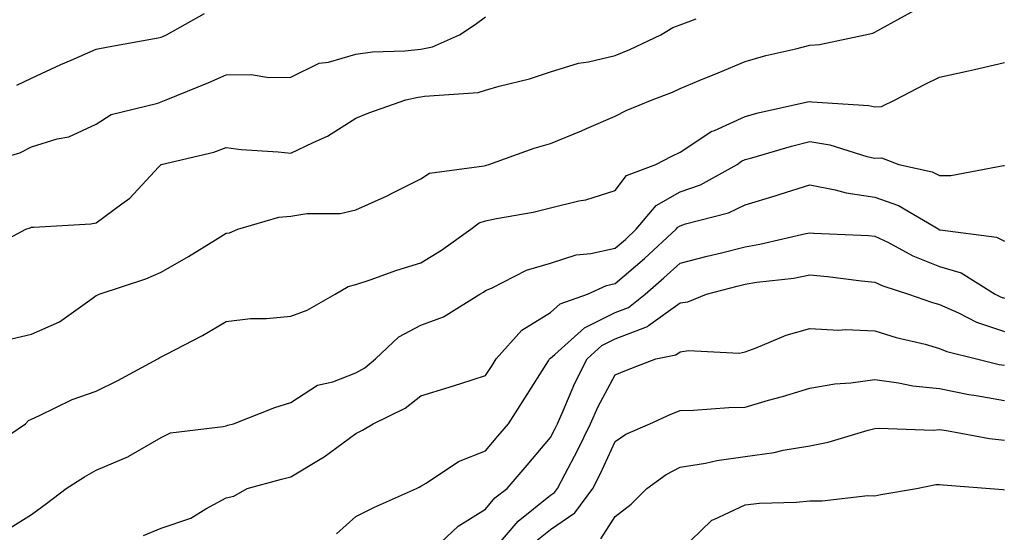
# Model space of a CAD drawing. Units: inches. Extents: x 1026563 to 1029203, y 7221338 to 7223978.
# Drawn here: x 1027886 to 1028038, y 7221805 to 7221884 of the extents above; entities that cross this region are included whole.
import ezdxf

# ---------------------------------------------------------------- set-up
doc = ezdxf.new("R2010")
doc.units = ezdxf.units.IN
doc.header["$MEASUREMENT"] = 0
doc.layers.add('Contour_10267221', color=7, linetype='Continuous', true_color=0x8878de)

msp = doc.modelspace()

# ---------------------------------------------------------------- linework, layer by layer
at = {"layer": 'Contour_10267221'}
for points in [[(1027884.98, 7221834.99, 2994), (1027888.05, 7221835.73, 2994), (1027892.35, 7221837.62, 2994), (1027897.39, 7221841.26, 2994), (1027898.05, 7221841.69, 2994), (1027898.19, 7221841.78, 2994), (1027898.5, 7221841.92, 2994), (1027905.67, 7221844.3, 2994), (1027908.05, 7221845.32, 2994), (1027912.25, 7221847.72, 2994), (1027916.43, 7221850.3, 2994), (1027918.05, 7221851.3, 2994), (1027918.6, 7221851.37, 2994), (1027919.89, 7221851.92, 2994), (1027926.19, 7221853.78, 2994), (1027928.05, 7221853.95, 2994), (1027930.49, 7221854.36, 2994), (1027935.63, 7221854.34, 2994), (1027938.05, 7221854.93, 2994), (1027942.89, 7221857.08, 2994), (1027943.56, 7221857.43, 2994), (1027948.05, 7221859.69, 2994), (1027949.4, 7221860.57, 2994), (1027957.85, 7221861.72, 2994), (1027958.05, 7221861.78, 2994), (1027958.17, 7221861.8, 2994), (1027958.54, 7221861.92, 2994), (1027965.53, 7221864.44, 2994), (1027968.05, 7221865.16, 2994), (1027972.84, 7221867.13, 2994), (1027973.62, 7221867.49, 2994), (1027978.05, 7221869.38, 2994), (1027979.73, 7221870.24, 2994), (1027983.73, 7221871.92, 2994), (1027986.86, 7221873.11, 2994), (1027988.05, 7221873.64, 2994), (1027991, 7221874.87, 2994), (1027993.89, 7221876.08, 2994), (1027998.05, 7221877.8, 2994), (1028001.25, 7221878.72, 2994), (1028005.9, 7221879.77, 2994), (1028008.05, 7221880.34, 2994), (1028009.55, 7221880.42, 2994), (1028016.55, 7221881.92, 2994), (1028017.76, 7221882.21, 2994), (1028018.05, 7221882.35, 2994), (1028018.99, 7221882.86, 2994), (1028024.24, 7221885.73, 2994)], [(1027880.08, 7221861.92, 2996), (1027886.25, 7221863.72, 2996), (1027888.05, 7221864.63, 2996), (1027892, 7221865.87, 2996), (1027893.79, 7221866.18, 2996), (1027898.05, 7221868.15, 2996), (1027900.35, 7221869.62, 2996), (1027907.54, 7221871.41, 2996), (1027908.05, 7221871.61, 2996), (1027908.28, 7221871.69, 2996), (1027908.83, 7221871.92, 2996), (1027915.37, 7221874.6, 2996), (1027918.05, 7221875.75, 2996), (1027921.92, 7221875.79, 2996), (1027924.63, 7221875.34, 2996), (1027928.05, 7221875.4, 2996), (1027932.42, 7221877.55, 2996), (1027933.85, 7221877.72, 2996), (1027938.05, 7221878.97, 2996), (1027940.65, 7221879.32, 2996), (1027945.59, 7221879.46, 2996), (1027948.05, 7221879.73, 2996), (1027949.87, 7221880.1, 2996), (1027954.05, 7221881.92, 2996), (1027956.43, 7221883.54, 2996), (1027958.05, 7221884.69, 2996)], [(1027881.23, 7221848.74, 2995), (1027887.17, 7221851.92, 2995), (1027887.84, 7221852.13, 2995), (1027888.05, 7221852.23, 2995), (1027888.4, 7221852.27, 2995), (1027897.19, 7221852.78, 2995), (1027898.05, 7221852.9, 2995), (1027902, 7221855.87, 2995), (1027903.23, 7221856.74, 2995), (1027907.66, 7221861.53, 2995), (1027908.03, 7221861.92, 2995), (1027908.03, 7221861.94, 2995), (1027908.07, 7221861.94, 2995), (1027916.14, 7221863.83, 2995), (1027918.05, 7221864.54, 2995), (1027920.37, 7221864.24, 2995), (1027926.1, 7221863.87, 2995), (1027928.05, 7221863.66, 2995), (1027931.47, 7221865.34, 2995), (1027933.69, 7221866.28, 2995), (1027938.05, 7221869.05, 2995), (1027940.06, 7221869.91, 2995), (1027945.76, 7221871.92, 2995), (1027947.64, 7221872.33, 2995), (1027948.05, 7221872.37, 2995), (1027948.62, 7221872.49, 2995), (1027956.92, 7221873.05, 2995), (1027958.05, 7221873.4, 2995), (1027960.14, 7221874.01, 2995), (1027964.81, 7221875.16, 2995), (1027968.05, 7221876.22, 2995), (1027972.39, 7221877.58, 2995), (1027973.91, 7221877.78, 2995), (1027978.05, 7221878.76, 2995), (1027980.3, 7221879.67, 2995), (1027985.06, 7221881.92, 2995), (1027986.92, 7221883.05, 2995), (1027988.05, 7221883.48, 2995), (1027990.53, 7221884.4, 2995)], [(1027885.8, 7221874.17, 2997), (1027888.05, 7221875.26, 2997), (1027892.6, 7221877.37, 2997), (1027894.16, 7221878.03, 2997), (1027898.05, 7221879.73, 2997), (1027899.87, 7221880.1, 2997), (1027907.6, 7221881.47, 2997), (1027908.05, 7221881.55, 2997), (1027908.3, 7221881.67, 2997), (1027908.89, 7221881.92, 2997), (1027914.73, 7221885.24, 2997)], [(1027881.72, 7221818.25, 2993), (1027887.11, 7221821.92, 2993), (1027887.58, 7221822.39, 2993), (1027888.05, 7221822.64, 2993), (1027889.3, 7221823.17, 2993), (1027894.34, 7221825.63, 2993), (1027898.05, 7221826.92, 2993), (1027901.37, 7221828.6, 2993), (1027907.52, 7221831.92, 2993), (1027907.84, 7221832.13, 2993), (1027908.05, 7221832.25, 2993), (1027908.75, 7221832.62, 2993), (1027914.44, 7221835.53, 2993), (1027918.05, 7221837.68, 2993), (1027921.82, 7221838.15, 2993), (1027924.26, 7221838.13, 2993), (1027928.05, 7221838.5, 2993), (1027930.53, 7221839.44, 2993), (1027934.85, 7221841.92, 2993), (1027936.86, 7221843.11, 2993), (1027938.05, 7221843.38, 2993), (1027940.24, 7221844.11, 2993), (1027944.36, 7221845.61, 2993), (1027948.05, 7221846.72, 2993), (1027951.27, 7221848.7, 2993), (1027955.78, 7221851.92, 2993), (1027957.07, 7221852.9, 2993), (1027958.05, 7221853.23, 2993), (1027959.73, 7221853.6, 2993), (1027965.39, 7221854.58, 2993), (1027968.05, 7221855.22, 2993), (1027972.42, 7221856.3, 2993), (1027973.52, 7221856.45, 2993), (1027978.05, 7221857.9, 2993), (1027979.77, 7221860.2, 2993), (1027984.32, 7221861.92, 2993), (1027986.76, 7221863.21, 2993), (1027988.05, 7221863.8, 2993), (1027992.91, 7221867.06, 2993), (1027993.32, 7221867.19, 2993), (1027998.05, 7221869.34, 2993), (1028000.08, 7221869.89, 2993), (1028007.7, 7221871.57, 2993), (1028008.05, 7221871.67, 2993), (1028008.36, 7221871.61, 2993), (1028017.15, 7221871.02, 2993), (1028018.05, 7221870.83, 2993), (1028019.1, 7221870.87, 2993), (1028021.19, 7221871.92, 2993), (1028025.71, 7221874.26, 2993), (1028028.05, 7221875.4, 2993), (1028032.52, 7221876.39, 2993), (1028033.4, 7221876.57, 2993), (1028038.05, 7221877.66, 2993)], [(1027884.38, 7221805.59, 2992), (1027888.05, 7221807.92, 2992), (1027890.35, 7221809.62, 2992), (1027893.38, 7221811.92, 2992), (1027896.23, 7221813.74, 2992), (1027898.05, 7221814.77, 2992), (1027903.01, 7221816.88, 2992), (1027903.07, 7221816.9, 2992), (1027908.05, 7221819.77, 2992), (1027909.48, 7221820.49, 2992), (1027917.6, 7221821.47, 2992), (1027918.05, 7221821.61, 2992), (1027918.3, 7221821.67, 2992), (1027919.22, 7221821.92, 2992), (1027925.55, 7221824.42, 2992), (1027928.05, 7221825.2, 2992), (1027932.13, 7221827.84, 2992), (1027934.53, 7221828.4, 2992), (1027938.05, 7221829.77, 2992), (1027939.44, 7221830.53, 2992), (1027941.08, 7221831.92, 2992), (1027944.67, 7221835.3, 2992), (1027948.05, 7221837.1, 2992), (1027951.55, 7221838.42, 2992), (1027957.19, 7221841.92, 2992), (1027957.74, 7221842.23, 2992), (1027958.05, 7221842.45, 2992), (1027958.97, 7221842.84, 2992), (1027964.38, 7221845.59, 2992), (1027968.05, 7221846.69, 2992), (1027972, 7221847.97, 2992), (1027974.3, 7221848.17, 2992), (1027978.05, 7221849.03, 2992), (1027979.61, 7221850.36, 2992), (1027981.29, 7221851.92, 2992), (1027984.36, 7221855.61, 2992), (1027988.05, 7221857.68, 2992), (1027991.17, 7221858.8, 2992), (1027996.82, 7221861.92, 2992), (1027997.52, 7221862.45, 2992), (1027998.05, 7221862.68, 2992), (1027999.1, 7221862.97, 2992), (1028005.2, 7221864.77, 2992), (1028008.05, 7221865.49, 2992), (1028011.1, 7221864.97, 2992), (1028016.82, 7221863.15, 2992), (1028018.05, 7221862.9, 2992), (1028019.07, 7221862.94, 2992), (1028021.76, 7221861.92, 2992), (1028026.9, 7221860.77, 2992), (1028028.05, 7221860.2, 2992), (1028029.77, 7221860.2, 2992), (1028037.89, 7221861.76, 2992), (1028038.05, 7221861.76, 2992)], [(1027905.3, 7221804.67, 2991), (1027908.05, 7221805.79, 2991), (1027912.64, 7221807.33, 2991), (1027914.91, 7221808.78, 2991), (1027918.05, 7221810.46, 2991), (1027919.24, 7221810.73, 2991), (1027921.31, 7221811.92, 2991), (1027926.62, 7221813.35, 2991), (1027928.05, 7221813.72, 2991), (1027932.58, 7221816.45, 2991), (1027933.19, 7221816.78, 2991), (1027938.05, 7221820.38, 2991), (1027939.07, 7221820.9, 2991), (1027940.71, 7221821.92, 2991), (1027945.67, 7221824.3, 2991), (1027948.05, 7221826.2, 2991), (1027952.42, 7221827.55, 2991), (1027954.26, 7221828.13, 2991), (1027958.05, 7221829.34, 2991), (1027959.05, 7221830.92, 2991), (1027959.69, 7221831.92, 2991), (1027963.64, 7221836.33, 2991), (1027968.05, 7221839.09, 2991), (1027969.57, 7221840.4, 2991), (1027973.79, 7221841.92, 2991), (1027976.72, 7221843.25, 2991), (1027978.05, 7221843.54, 2991), (1027982.54, 7221847.43, 2991), (1027987.42, 7221851.92, 2991), (1027987.7, 7221852.27, 2991), (1027988.05, 7221852.45, 2991), (1027988.87, 7221852.74, 2991), (1027995.51, 7221854.46, 2991), (1027998.05, 7221855.69, 2991), (1028002.85, 7221857.12, 2991), (1028003.46, 7221857.33, 2991), (1028008.05, 7221858.78, 2991), (1028011.94, 7221858.03, 2991), (1028013.66, 7221857.53, 2991), (1028018.05, 7221856.86, 2991), (1028021.72, 7221855.59, 2991), (1028027.91, 7221851.92, 2991), (1028027.99, 7221851.86, 2991), (1028028.05, 7221851.84, 2991), (1028028.15, 7221851.82, 2991), (1028036.84, 7221850.71, 2991), (1028038.05, 7221850.1, 2991)], [(1027935.06, 7221804.91, 2990), (1027938.05, 7221807.6, 2990), (1027940.94, 7221809.03, 2990), (1027947.41, 7221811.92, 2990), (1027947.84, 7221812.13, 2990), (1027948.05, 7221812.27, 2990), (1027948.89, 7221812.76, 2990), (1027953.87, 7221816.1, 2990), (1027958.05, 7221817.74, 2990), (1027959.96, 7221820.01, 2990), (1027961.59, 7221821.92, 2990), (1027964.1, 7221825.87, 2990), (1027967.74, 7221831.61, 2990), (1027967.93, 7221831.92, 2990), (1027967.99, 7221831.98, 2990), (1027968.05, 7221832.02, 2990), (1027968.73, 7221832.6, 2990), (1027973.28, 7221836.69, 2990), (1027978.05, 7221839.07, 2990), (1027980.1, 7221839.87, 2990), (1027982.66, 7221841.92, 2990), (1027985.55, 7221844.42, 2990), (1027988.05, 7221846.71, 2990), (1027992.21, 7221847.76, 2990), (1027994.44, 7221848.31, 2990), (1027998.05, 7221849.22, 2990), (1028000.35, 7221849.62, 2990), (1028007.41, 7221851.28, 2990), (1028008.05, 7221851.39, 2990), (1028008.64, 7221851.33, 2990), (1028017.11, 7221850.98, 2990), (1028018.05, 7221850.88, 2990), (1028020.06, 7221849.91, 2990), (1028023.93, 7221847.8, 2990), (1028028.05, 7221846.2, 2990), (1028031.35, 7221845.22, 2990), (1028036.62, 7221841.92, 2990), (1028037.56, 7221841.43, 2990), (1028038.05, 7221841.28, 2990)], [(1027949.4, 7221801.92, 2989), (1027953.85, 7221806.12, 2989), (1027958.05, 7221808.72, 2989), (1027959.5, 7221810.47, 2989), (1027961.39, 7221811.92, 2989), (1027964.46, 7221815.51, 2989), (1027968.05, 7221819.79, 2989), (1027968.79, 7221821.18, 2989), (1027969.14, 7221821.92, 2989), (1027970.04, 7221823.91, 2989), (1027971.8, 7221828.17, 2989), (1027973.71, 7221831.92, 2989), (1027976, 7221833.97, 2989), (1027978.05, 7221834.99, 2989), (1027983.03, 7221836.94, 2989), (1027983.19, 7221837.06, 2989), (1027988.05, 7221840.57, 2989), (1027989.22, 7221840.75, 2989), (1027992.11, 7221841.92, 2989), (1027996.84, 7221843.13, 2989), (1027998.05, 7221843.44, 2989), (1027999.87, 7221843.74, 2989), (1028005.57, 7221844.4, 2989), (1028008.05, 7221844.87, 2989), (1028010.78, 7221844.65, 2989), (1028016, 7221843.97, 2989), (1028018.05, 7221843.78, 2989), (1028019.3, 7221843.17, 2989), (1028023.25, 7221841.92, 2989), (1028026.78, 7221840.65, 2989), (1028028.05, 7221840.3, 2989), (1028030.96, 7221839.01, 2989), (1028033.71, 7221837.58, 2989), (1028038.05, 7221836.14, 2989)], [(1027958.85, 7221801.92, 2988), (1027963.09, 7221806.88, 2988), (1027968.05, 7221810.87, 2988), (1027968.67, 7221811.3, 2988), (1027969.14, 7221811.92, 2988), (1027970.32, 7221814.19, 2988), (1027972.21, 7221817.76, 2988), (1027974.22, 7221821.92, 2988), (1027975.41, 7221824.56, 2988), (1027978.05, 7221829.46, 2988), (1027979.79, 7221830.18, 2988), (1027984.3, 7221831.92, 2988), (1027987.41, 7221832.56, 2988), (1027988.05, 7221833.03, 2988), (1027989.36, 7221833.23, 2988), (1027997.15, 7221832.82, 2988), (1027998.05, 7221833.01, 2988), (1027999.75, 7221833.62, 2988), (1028004.4, 7221835.57, 2988), (1028008.05, 7221836.61, 2988), (1028012.5, 7221836.37, 2988), (1028013.52, 7221836.45, 2988), (1028018.05, 7221836.26, 2988), (1028021.33, 7221835.2, 2988), (1028025.8, 7221834.17, 2988), (1028028.05, 7221833.54, 2988), (1028029.18, 7221833.05, 2988), (1028033.75, 7221831.92, 2988), (1028037.21, 7221831.08, 2988), (1028038.05, 7221830.94, 2988)], [(1027966.02, 7221803.95, 2987), (1027968.05, 7221805.59, 2987), (1027971.8, 7221808.17, 2987), (1027974.59, 7221811.92, 2987), (1027975.76, 7221814.21, 2987), (1027978.05, 7221819.15, 2987), (1027979.69, 7221820.28, 2987), (1027983.36, 7221821.92, 2987), (1027986.6, 7221823.37, 2987), (1027988.05, 7221823.95, 2987), (1027990.12, 7221823.99, 2987), (1027995.53, 7221824.44, 2987), (1027998.05, 7221824.48, 2987), (1028001.66, 7221825.53, 2987), (1028003.85, 7221826.12, 2987), (1028008.05, 7221827.41, 2987), (1028011.92, 7221828.05, 2987), (1028014.34, 7221828.21, 2987), (1028018.05, 7221828.72, 2987), (1028021.72, 7221828.25, 2987), (1028023.91, 7221827.78, 2987), (1028028.05, 7221827.33, 2987), (1028032.56, 7221826.43, 2987), (1028033.69, 7221826.28, 2987), (1028038.05, 7221825.51, 2987)], [(1027975.82, 7221804.15, 2986), (1027978.05, 7221807.6, 2986), (1027980.49, 7221809.48, 2986), (1027982.93, 7221811.92, 2986), (1027985.88, 7221814.09, 2986), (1027988.05, 7221815.2, 2986), (1027991.98, 7221815.85, 2986), (1027993.71, 7221816.26, 2986), (1027998.05, 7221816.86, 2986), (1028002.52, 7221817.45, 2986), (1028003.95, 7221817.82, 2986), (1028008.05, 7221818.5, 2986), (1028010.88, 7221819.09, 2986), (1028017.05, 7221820.92, 2986), (1028018.05, 7221821.16, 2986), (1028018.73, 7221821.24, 2986), (1028027.07, 7221820.94, 2986), (1028028.05, 7221821.02, 2986), (1028029.09, 7221820.88, 2986), (1028035.76, 7221819.63, 2986), (1028038.05, 7221819.36, 2986)], [(1027988.05, 7221802.29, 2985), (1027992.93, 7221807.04, 2985), (1027993.26, 7221807.13, 2985), (1027998.05, 7221809.42, 2985), (1028000.3, 7221809.67, 2985), (1028005.94, 7221809.81, 2985), (1028008.05, 7221810.03, 2985), (1028009.96, 7221810.01, 2985), (1028016.96, 7221810.83, 2985), (1028018.05, 7221810.81, 2985), (1028018.97, 7221811, 2985), (1028024.46, 7221811.92, 2985), (1028027.46, 7221812.51, 2985), (1028028.05, 7221812.55, 2985), (1028028.6, 7221812.47, 2985), (1028035.86, 7221811.92, 2985), (1028037.87, 7221811.74, 2985), (1028038.05, 7221811.71, 2985)]]:
    msp.add_polyline3d(points, dxfattribs=at)

doc.saveas('drawing.dxf')
